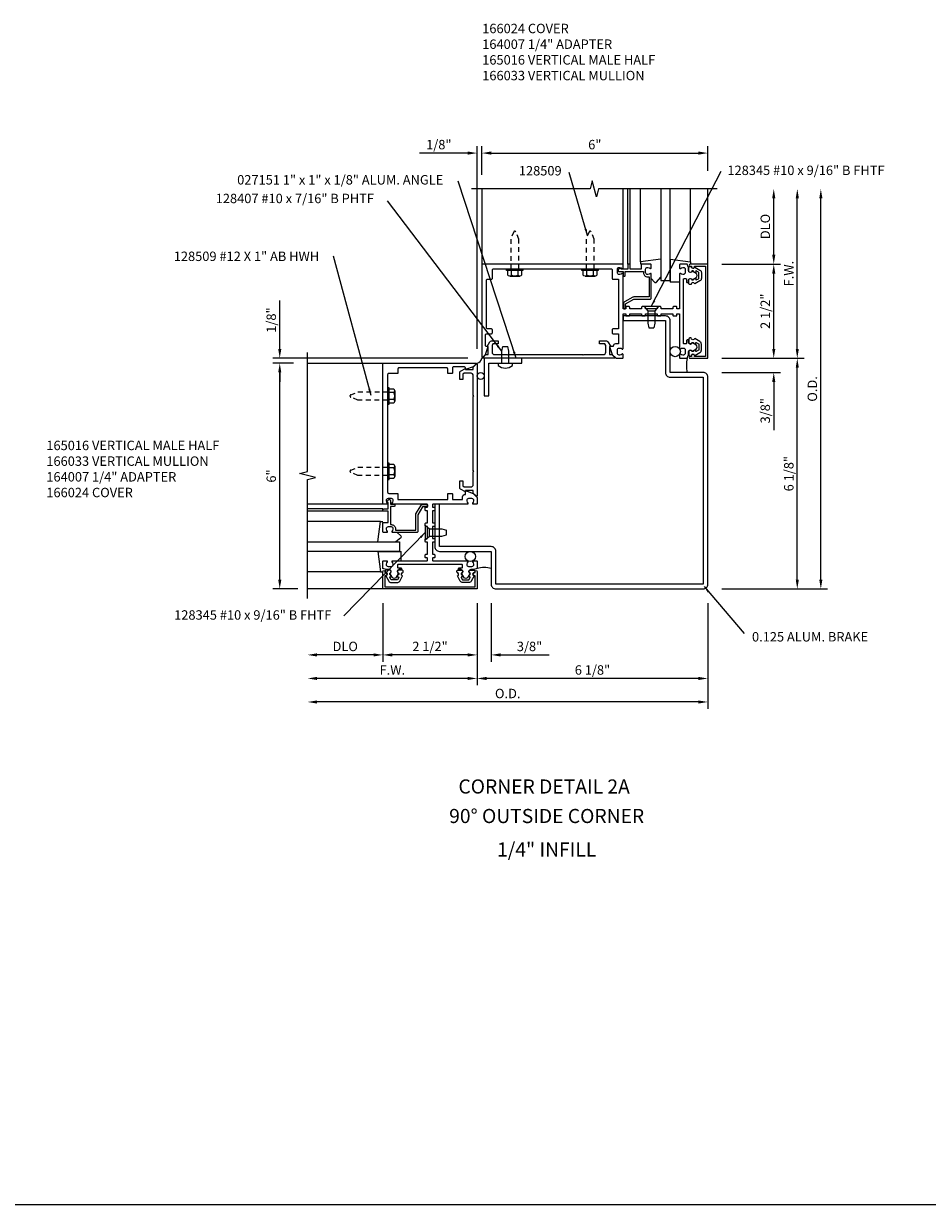
# Model space of a CAD drawing. Extents: x 0 to 99.3, y 0 to 61.9.
# Drawn here: x 36.6 to 60.6, y 0 to 31.4 of the extents above; entities that cross this region are included whole.
import ezdxf
from ezdxf.enums import TextEntityAlignment as Align

# ---------------------------------------------------------------- set-up
doc = ezdxf.new("R2010")
doc.units = 0
doc.header["$LTSCALE"] = 0.5
doc.header["$MEASUREMENT"] = 0
doc.linetypes.add('HIDDEN', pattern=[0.375, 0.25, -0.125])
doc.layers.get('0').update_dxf_attribs({"linetype": 'CONTINUOUS'})
for name, color, linetype in [('PART_NUMBERS', 6, 'CONTINUOUS'), ('R-ANNO-DIMS', 3, 'CONTINUOUS'), ('R-SWTS-DET1', 1, 'CONTINUOUS'), ('R-SWTS-DET2', 4, 'CONTINUOUS'), ('R-SWTS-DET3', 5, 'CONTINUOUS')]:
    doc.layers.add(name, color=color, linetype=linetype)
doc.styles.get("Standard").update_dxf_attribs({"font": 'arial.ttf'})
doc.dimstyles.get("Standard").update_dxf_attribs({"dimtxt": 0.18, "dimasz": 0.18, "dimexe": 0.18, "dimexo": 0.0625, "dimgap": 0.09, "dimtad": 0, "dimtih": 1, "dimtoh": 1, "dimdec": 4, "dimzin": 0, "dimdsep": 46, "dimtxsty": 'Standard', "dimcen": 0.09, "dimadec": 0, "dimazin": 0, "dimtfac": 1, "dimtdec": 4, "dimtofl": 0, "dimtmove": 0, "dimatfit": 3, "dimfxl": 0, "dimtolj": 1, "dimtzin": 0, "dimarcsym": 0})

msp = doc.modelspace()

# ---------------------------------------------------------------- linework, layer by layer
msp.add_line((0, 0), (99.289, 0))
for points in [[(54.5, 24.784, 0.57735), (54.485, 24.775), (54.485, 24.75, -0.57735), (54.47, 24.741), (54.43, 24.764, -0.267949), (54.425, 24.773), (54.425, 24.775, 0.414214), (54.415, 24.785), (54.381, 24.785, -1), (54.301, 24.785), (54.301, 24.875, -0.414214), (54.331, 24.905), (54.361, 24.905, 0.84909), (54.459, 24.889), (54.595, 24.81, -0.267949), (54.635, 24.741), (54.635, 24.589, -0.267949), (54.595, 24.52), (54.459, 24.441, 0.84909), (54.361, 24.425), (54.331, 24.425, -0.414214), (54.301, 24.455), (54.301, 24.545, -1), (54.381, 24.545), (54.415, 24.545, 0.414214), (54.425, 24.555), (54.425, 24.557, -0.267949), (54.43, 24.565), (54.47, 24.588, -0.57735), (54.485, 24.58), (54.485, 24.555, 0.414214), (54.495, 24.545), (54.499, 24.545), (54.56, 24.58, 0.267949), (54.565, 24.589), (54.565, 24.741, 0.267949), (54.56, 24.749)], [(54.5, 22.646, -0.57735), (54.485, 22.654), (54.485, 22.68, 0.57735), (54.47, 22.688), (54.43, 22.665, 0.267949), (54.425, 22.657), (54.425, 22.655, -0.414214), (54.415, 22.645), (54.381, 22.645, 1), (54.301, 22.645), (54.301, 22.555, 0.414214), (54.331, 22.525), (54.361, 22.525, -0.84909), (54.459, 22.541), (54.595, 22.62, 0.267949), (54.635, 22.689), (54.635, 22.841, 0.267949), (54.595, 22.91), (54.459, 22.989, -0.84909), (54.361, 23.005), (54.331, 23.005, 0.414214), (54.301, 22.975), (54.301, 22.885, 1), (54.381, 22.885), (54.415, 22.885, -0.414214), (54.425, 22.875), (54.425, 22.873, 0.267949), (54.43, 22.864), (54.47, 22.841, 0.57735), (54.485, 22.85), (54.485, 22.875, -0.414214), (54.495, 22.885), (54.499, 22.885), (54.56, 22.849, -0.267949), (54.565, 22.841), (54.565, 22.689, -0.267949), (54.56, 22.68)], [(46.361, 16.645, -0.57735), (46.37, 16.66), (46.395, 16.66, 0.57735), (46.404, 16.675), (46.381, 16.715, 0.267949), (46.372, 16.72), (46.37, 16.72, -0.414214), (46.36, 16.73), (46.36, 16.764, 1), (46.36, 16.844), (46.27, 16.844, 0.414214), (46.24, 16.814), (46.24, 16.784, -0.84909), (46.256, 16.686), (46.335, 16.55, 0.267949), (46.404, 16.51), (46.556, 16.51, 0.267949), (46.625, 16.55), (46.704, 16.686, -0.84909), (46.72, 16.784), (46.72, 16.814, 0.414214), (46.69, 16.844), (46.6, 16.844, 1), (46.6, 16.764), (46.6, 16.73, -0.414214), (46.59, 16.72), (46.588, 16.72, 0.267949), (46.58, 16.715), (46.557, 16.675, 0.57735), (46.565, 16.66), (46.59, 16.66, -0.414214), (46.6, 16.65), (46.6, 16.646), (46.565, 16.585, -0.267949), (46.556, 16.58), (46.404, 16.58, -0.267949), (46.396, 16.585)], [(48.499, 16.645, 0.57735), (48.491, 16.66), (48.465, 16.66, -0.57735), (48.457, 16.675), (48.48, 16.715, -0.267949), (48.488, 16.72), (48.49, 16.72, 0.414214), (48.5, 16.73), (48.5, 16.764, -1), (48.5, 16.844), (48.59, 16.844, -0.414214), (48.62, 16.814), (48.62, 16.784, 0.84909), (48.604, 16.686), (48.525, 16.55, -0.267949), (48.456, 16.51), (48.304, 16.51, -0.267949), (48.235, 16.55), (48.156, 16.686, 0.84909), (48.14, 16.784), (48.14, 16.814, -0.414214), (48.17, 16.844), (48.26, 16.844, -1), (48.26, 16.764), (48.26, 16.73, 0.414214), (48.27, 16.72), (48.272, 16.72, -0.267949), (48.281, 16.715), (48.304, 16.675, -0.57735), (48.295, 16.66), (48.27, 16.66, 0.414214), (48.26, 16.65), (48.26, 16.646), (48.296, 16.585, 0.267949), (48.304, 16.58), (48.456, 16.58, 0.267949), (48.465, 16.585)]]:
    msp.add_lwpolyline(points, format="xyb", close=True)
at = {"layer": 'R-ANNO-DIMS'}
for p, q in [((48.43, 27.915), (47.147, 27.915)), ((48.68, 22.715), (48.68, 28.095)), ((48.805, 27.34), (48.805, 28.095)), ((49.055, 27.915), (49.305, 27.915)), ((49.055, 27.915), (54.555, 27.915)), ((54.805, 27.44), (54.805, 28.095)), ((56.555, 25.215), (56.555, 26.715)), ((57.18, 22.715), (57.18, 26.715)), ((57.805, 16.59), (57.805, 26.715)), ((55.18, 24.965), (56.735, 24.965)), ((56.555, 22.715), (56.555, 24.715)), ((43.441, 22.715), (43.441, 23.998)), ((56.555, 22.715), (56.555, 22.965)), ((48.43, 22.465), (43.261, 22.465)), ((43.805, 22.34), (43.261, 22.34)), ((55.18, 22.465), (57.36, 22.465)), ((43.441, 22.09), (43.441, 21.84)), ((43.441, 16.59), (43.441, 22.09)), ((55.18, 22.09), (56.735, 22.09)), ((57.18, 16.59), (57.18, 22.215)), ((56.555, 21.84), (56.555, 20.556)), ((43.917, 16.34), (43.261, 16.34)), ((55.18, 16.34), (57.985, 16.34)), ((46.18, 15.965), (46.18, 14.41)), ((48.68, 15.965), (48.68, 13.785)), ((49.055, 15.965), (49.055, 14.41)), ((54.805, 15.965), (54.805, 13.16)), ((45.93, 14.59), (44.43, 14.59)), ((48.43, 14.59), (46.43, 14.59)), ((48.43, 14.59), (48.18, 14.59)), ((49.305, 14.59), (50.589, 14.59)), ((48.43, 13.965), (44.43, 13.965)), ((54.555, 13.965), (48.93, 13.965)), ((54.555, 13.34), (44.43, 13.34))]:
    msp.add_line(p, q, dxfattribs=at)
for points in [[(48.43, 27.957), (48.43, 27.873), (48.68, 27.915)], [(49.055, 27.957), (49.055, 27.873), (48.805, 27.915)], [(49.055, 27.957), (49.055, 27.873), (48.805, 27.915)], [(54.555, 27.957), (54.555, 27.873), (54.805, 27.915)], [(56.514, 26.715), (56.597, 26.715), (56.555, 26.965)], [(57.139, 26.715), (57.222, 26.715), (57.18, 26.965)], [(57.764, 26.715), (57.847, 26.715), (57.805, 26.965)], [(56.514, 25.215), (56.597, 25.215), (56.555, 24.965)], [(56.514, 24.715), (56.597, 24.715), (56.555, 24.965)], [(43.4, 22.715), (43.483, 22.715), (43.441, 22.465)], [(56.514, 22.715), (56.597, 22.715), (56.555, 22.465)], [(56.514, 22.715), (56.597, 22.715), (56.555, 22.465)], [(57.139, 22.715), (57.222, 22.715), (57.18, 22.465)], [(43.4, 22.09), (43.483, 22.09), (43.441, 22.34)], [(43.4, 22.09), (43.483, 22.09), (43.441, 22.34)], [(57.139, 22.215), (57.222, 22.215), (57.18, 22.465)], [(56.514, 21.84), (56.597, 21.84), (56.555, 22.09)], [(43.4, 16.59), (43.483, 16.59), (43.441, 16.34)], [(57.139, 16.59), (57.222, 16.59), (57.18, 16.34)], [(57.764, 16.59), (57.847, 16.59), (57.805, 16.34)], [(44.43, 14.631), (44.43, 14.548), (44.18, 14.59)], [(45.93, 14.631), (45.93, 14.548), (46.18, 14.59)], [(46.43, 14.631), (46.43, 14.548), (46.18, 14.59)], [(48.43, 14.631), (48.43, 14.548), (48.68, 14.59)], [(48.43, 14.631), (48.43, 14.548), (48.68, 14.59)], [(49.305, 14.631), (49.305, 14.548), (49.055, 14.59)], [(44.43, 14.006), (44.43, 13.923), (44.18, 13.965)], [(48.43, 14.006), (48.43, 13.923), (48.68, 13.965)], [(48.93, 14.006), (48.93, 13.923), (48.68, 13.965)], [(54.555, 14.006), (54.555, 13.923), (54.805, 13.965)], [(44.43, 13.381), (44.43, 13.298), (44.18, 13.34)], [(54.555, 13.381), (54.555, 13.298), (54.805, 13.34)]]:
    msp.add_solid(points, dxfattribs=at)
at = {"layer": 'R-SWTS-DET1'}
for p, q in [((48.805, 26.965), (48.805, 24.965)), ((52.555, 24.965), (52.555, 26.965)), ((52.68, 24.965), (52.68, 26.965)), ((52.74, 24.965), (52.74, 26.965)), ((54.805, 24.965), (54.805, 26.965)), ((44.18, 22.34), (46.18, 22.34)), ((46.18, 18.59), (44.18, 18.59)), ((46.18, 18.465), (44.18, 18.465)), ((46.18, 18.405), (44.18, 18.405)), ((46.18, 16.34), (44.18, 16.34))]:
    msp.add_line(p, q, dxfattribs=at)
for points in [[(55.055, 26.965), (51.899, 26.965), (51.846, 26.753), (51.738, 27.177), (51.685, 26.965), (48.529, 26.965)], [(44.18, 16.09), (44.18, 19.246), (44.392, 19.299), (43.968, 19.407), (44.18, 19.46), (44.18, 22.616)]]:
    msp.add_lwpolyline(points, dxfattribs=at)
for points in [[(52.555, 23.64, -0.414214), (52.565, 23.65), (52.621, 23.65, -0.414214), (52.631, 23.64), (52.631, 23.6, 0.414214), (52.641, 23.59), (52.711, 23.59, 0.414214), (52.731, 23.61), (52.731, 23.65), (53.047, 23.65), (53.047, 23.61, 0.414214), (53.067, 23.59), (53.127, 23.59, 0.414214), (53.147, 23.61), (53.147, 23.65), (53.463, 23.65), (53.463, 23.61, 0.414214), (53.483, 23.59), (53.543, 23.59, 0.414214), (53.563, 23.61), (53.563, 23.65), (53.879, 23.65), (53.879, 23.61, 0.414214), (53.899, 23.59), (53.969, 23.59, 0.414214), (53.979, 23.6), (53.979, 23.64, -0.414214), (53.989, 23.65), (54.045, 23.65, -0.414214), (54.055, 23.64), (54.055, 22.723, 0.669376), (54.081, 22.712, -0.199773), (54.145, 22.739), (54.155, 22.739, -0.414214), (54.205, 22.689), (54.205, 22.601, -0.414214), (54.155, 22.551), (54.145, 22.551, -0.199773), (54.081, 22.577, 0.669376), (54.055, 22.567), (54.055, 22.485, 0.414214), (54.075, 22.465), (54.261, 22.465), (54.291, 22.555), (54.291, 22.635, -0.84909), (54.389, 22.651), (54.492, 22.71, 0.57735), (54.492, 22.819), (54.389, 22.879, -0.84909), (54.291, 22.895), (54.291, 22.955), (54.261, 22.955, 0.414214), (54.241, 22.935), (54.241, 22.869, -0.414214), (54.221, 22.849), (54.175, 22.849, -0.414214), (54.155, 22.869), (54.155, 24.561, -0.414214), (54.175, 24.581), (54.221, 24.581, -0.414214), (54.241, 24.561), (54.241, 24.495, 0.414214), (54.261, 24.475), (54.291, 24.475), (54.291, 24.535, -0.84909), (54.389, 24.551), (54.492, 24.61, 0.57735), (54.492, 24.719), (54.389, 24.779, -0.84909), (54.291, 24.795), (54.291, 24.875), (54.261, 24.965), (54.075, 24.965, 0.414214), (54.055, 24.945), (54.055, 24.863, 0.669376), (54.081, 24.852, -0.199773), (54.145, 24.879), (54.155, 24.879, -0.414214), (54.205, 24.829), (54.205, 24.741, -0.414214), (54.155, 24.691), (54.145, 24.691, -0.199773), (54.081, 24.717, 0.669376), (54.055, 24.707), (54.055, 23.79, -0.414214), (54.045, 23.78), (53.989, 23.78, -0.414214), (53.979, 23.79), (53.979, 23.83, 0.414214), (53.969, 23.84), (53.899, 23.84, 0.414214), (53.879, 23.82), (53.879, 23.78), (53.563, 23.78), (53.563, 23.82, 0.414214), (53.543, 23.84), (53.483, 23.84, 0.414214), (53.463, 23.82), (53.463, 23.78), (53.147, 23.78), (53.147, 23.82, 0.414214), (53.127, 23.84), (53.067, 23.84, 0.414214), (53.047, 23.82), (53.047, 23.78), (52.731, 23.78), (52.731, 23.82, 0.414214), (52.711, 23.84), (52.641, 23.84, 0.414214), (52.631, 23.83), (52.631, 23.79, -0.414214), (52.621, 23.78), (52.565, 23.78, -0.414214), (52.555, 23.79), (52.555, 24.707, 0.669376), (52.53, 24.717, -0.199773), (52.466, 24.691), (52.455, 24.691, -0.414214), (52.405, 24.741), (52.405, 24.829, -0.414214), (52.455, 24.879), (52.466, 24.879, -0.199773), (52.53, 24.852, 0.669376), (52.555, 24.863), (52.555, 24.945, 0.414214), (52.535, 24.965), (48.805, 24.965), (48.805, 22.496, 0.668179), (48.822, 22.489), (48.903, 22.569), (48.978, 22.777), (48.935, 22.777, -0.414214), (48.905, 22.807), (48.905, 23.089, -0.414214), (48.935, 23.119), (49.065, 23.119, 0.414214), (49.085, 23.139), (49.085, 23.224, 0.414214), (49.065, 23.244), (48.96, 23.244, -0.414214), (48.93, 23.274), (48.93, 24.536, -0.414214), (48.96, 24.566), (49.065, 24.566, 0.414214), (49.085, 24.586), (49.085, 24.81, -0.414214), (49.115, 24.84), (52.235, 24.84, -0.414214), (52.265, 24.81), (52.265, 24.586, 0.414214), (52.285, 24.566), (52.43, 24.566), (52.43, 23.244), (52.285, 23.244, 0.414214), (52.265, 23.224), (52.265, 23.139, 0.414214), (52.285, 23.119), (52.43, 23.119), (52.43, 22.849), (52.355, 22.849, 0.414214), (52.295, 22.789), (52.295, 22.777), (52.194, 22.777), (52.27, 22.568), (52.373, 22.465), (52.535, 22.465, 0.414214), (52.555, 22.485), (52.555, 22.567, 0.669376), (52.53, 22.577, -0.199773), (52.466, 22.551), (52.455, 22.551, -0.414214), (52.405, 22.601), (52.405, 22.689, -0.414214), (52.455, 22.739), (52.466, 22.739, -0.199773), (52.53, 22.712, 0.669376), (52.555, 22.723)], [(53.035, 24.945), (53.035, 24.828), (52.74, 24.828), (52.74, 24.945, 0.414214), (52.72, 24.965), (52.7, 24.965, 0.414214), (52.68, 24.945), (52.68, 24.828), (52.505, 24.828), (52.505, 24.848, 0.641869), (52.48, 24.859), (52.436, 24.821, 0.695143), (52.455, 24.768), (52.555, 24.768), (52.555, 24.668, 0.414214), (52.575, 24.648), (52.595, 24.648, 0.414214), (52.615, 24.668), (52.615, 24.768), (53.095, 24.768), (53.095, 24.741, 0.414214), (53.205, 24.631), (53.245, 24.631), (53.245, 24.095), (52.84, 24.095, 0.131652), (52.81, 24.087), (52.593, 23.962, 0.267949), (52.563, 23.91), (52.563, 23.8, 0.414214), (52.583, 23.78), (52.603, 23.78, 0.414214), (52.623, 23.8), (52.623, 23.91), (52.84, 24.035), (53.275, 24.035, 0.414214), (53.305, 24.065), (53.305, 24.707, 0.669376), (53.28, 24.717, -0.199773), (53.216, 24.691), (53.205, 24.691, -0.414214), (53.155, 24.741), (53.155, 24.829, -0.414214), (53.205, 24.879), (53.216, 24.879, -0.199773), (53.28, 24.852, 0.669376), (53.305, 24.863), (53.305, 24.945, 0.414214), (53.285, 24.965), (53.055, 24.965, 0.414214)], [(54.745, 24.915), (54.745, 22.515), (54.451, 22.515), (54.451, 22.535, 1), (54.371, 22.535), (54.371, 22.515), (54.336, 22.515, 1), (54.336, 22.465), (54.805, 22.465), (54.805, 24.965), (54.336, 24.965, 1), (54.336, 24.915), (54.371, 24.915), (54.371, 24.895, 1), (54.451, 24.895), (54.451, 24.915)], [(49.18, 16.465), (49.18, 17.34, 0.414214), (49.055, 17.465), (47.68, 17.465), (47.68, 18.59), (47.555, 18.59), (47.555, 17.465, 0.414214), (47.68, 17.34), (49.055, 17.34), (49.055, 16.465, 0.414214), (49.18, 16.34), (54.68, 16.34, 0.414214), (54.805, 16.465), (54.805, 21.965, 0.414214), (54.68, 22.09), (53.805, 22.09), (53.805, 23.465, 0.414214), (53.68, 23.59), (52.555, 23.59), (52.555, 23.465), (53.68, 23.465), (53.68, 22.09, 0.414214), (53.805, 21.965), (54.68, 21.965), (54.68, 16.465)], [(49.078, 22.625, 0.414214), (49.138, 22.565), (49.477, 22.565), (49.492, 22.55), (49.507, 22.565), (51.477, 22.565), (51.492, 22.55), (51.507, 22.565), (52.034, 22.565, 0.414214), (52.094, 22.625), (52.094, 22.805), (52.07, 22.847), (51.93, 22.847), (51.93, 22.927), (52.111, 22.927, -0.267949), (52.154, 22.902), (52.226, 22.777), (52.194, 22.777), (52.194, 22.565), (52.259, 22.565), (52.342, 22.482, -0.668179), (52.335, 22.465), (48.837, 22.465, -0.668179), (48.83, 22.482), (48.913, 22.565), (48.978, 22.565), (48.978, 22.777), (48.946, 22.777), (49.018, 22.902, -0.267949), (49.062, 22.927), (49.242, 22.927), (49.242, 22.847), (49.102, 22.847), (49.078, 22.805)], [(47.505, 18.59, 0.414214), (47.495, 18.58), (47.495, 18.524, 0.414214), (47.505, 18.514), (47.545, 18.514, -0.414214), (47.555, 18.504), (47.555, 18.434, -0.414214), (47.535, 18.414), (47.495, 18.414), (47.495, 18.098), (47.535, 18.098, -0.414214), (47.555, 18.078), (47.555, 18.018, -0.414214), (47.535, 17.998), (47.495, 17.998), (47.495, 17.682), (47.535, 17.682, -0.414214), (47.555, 17.662), (47.555, 17.602, -0.414214), (47.535, 17.582), (47.495, 17.582), (47.495, 17.266), (47.535, 17.266, -0.414214), (47.555, 17.246), (47.555, 17.176, -0.414214), (47.545, 17.166), (47.505, 17.166, 0.414214), (47.495, 17.156), (47.495, 17.1, 0.414214), (47.505, 17.09), (48.422, 17.09, -0.669376), (48.433, 17.064, 0.199773), (48.406, 17), (48.406, 16.99, 0.414214), (48.456, 16.94), (48.544, 16.94, 0.414214), (48.594, 16.99), (48.594, 17, 0.199773), (48.568, 17.064, -0.669376), (48.578, 17.09), (48.66, 17.09, -0.414214), (48.68, 17.07), (48.68, 16.884), (48.59, 16.854), (48.51, 16.854, 0.84909), (48.494, 16.756), (48.435, 16.653, -0.57735), (48.326, 16.653), (48.266, 16.756, 0.84909), (48.25, 16.854), (48.19, 16.854), (48.19, 16.884, -0.414214), (48.21, 16.904), (48.276, 16.904, 0.414214), (48.296, 16.924), (48.296, 16.97, 0.414214), (48.276, 16.99), (46.584, 16.99, 0.414214), (46.564, 16.97), (46.564, 16.924, 0.414214), (46.584, 16.904), (46.65, 16.904, -0.414214), (46.67, 16.884), (46.67, 16.854), (46.61, 16.854, 0.84909), (46.594, 16.756), (46.535, 16.653, -0.57735), (46.426, 16.653), (46.366, 16.756, 0.84909), (46.35, 16.854), (46.27, 16.854), (46.18, 16.884), (46.18, 17.07, -0.414214), (46.2, 17.09), (46.282, 17.09, -0.669376), (46.293, 17.064, 0.199773), (46.266, 17), (46.266, 16.99, 0.414214), (46.316, 16.94), (46.404, 16.94, 0.414214), (46.454, 16.99), (46.454, 17, 0.199773), (46.428, 17.064, -0.669376), (46.438, 17.09), (47.355, 17.09, 0.414214), (47.365, 17.1), (47.365, 17.156, 0.414214), (47.355, 17.166), (47.315, 17.166, -0.414214), (47.305, 17.176), (47.305, 17.246, -0.414214), (47.325, 17.266), (47.365, 17.266), (47.365, 17.582), (47.325, 17.582, -0.414214), (47.305, 17.602), (47.305, 17.662, -0.414214), (47.325, 17.682), (47.365, 17.682), (47.365, 17.998), (47.325, 17.998, -0.414214), (47.305, 18.018), (47.305, 18.078, -0.414214), (47.325, 18.098), (47.365, 18.098), (47.365, 18.414), (47.325, 18.414, -0.414214), (47.305, 18.434), (47.305, 18.504, -0.414214), (47.315, 18.514), (47.355, 18.514, 0.414214), (47.365, 18.524), (47.365, 18.58, 0.414214), (47.355, 18.59), (46.438, 18.59, -0.669376), (46.428, 18.615, 0.199773), (46.454, 18.679), (46.454, 18.69, 0.414214), (46.404, 18.74), (46.316, 18.74, 0.414214), (46.266, 18.69), (46.266, 18.679, 0.199773), (46.293, 18.615, -0.669376), (46.282, 18.59), (46.2, 18.59, -0.414214), (46.18, 18.61), (46.18, 22.34), (48.649, 22.34, -0.668179), (48.656, 22.323), (48.576, 22.242), (48.368, 22.167), (48.368, 22.21, 0.414214), (48.338, 22.24), (48.056, 22.24, 0.414214), (48.026, 22.21), (48.026, 22.08, -0.414214), (48.006, 22.06), (47.921, 22.06, -0.414214), (47.901, 22.08), (47.901, 22.185, 0.414214), (47.871, 22.215), (46.609, 22.215, 0.414214), (46.579, 22.185), (46.579, 22.08, -0.414214), (46.559, 22.06), (46.335, 22.06, 0.414214), (46.305, 22.03), (46.305, 18.91, 0.414214), (46.335, 18.88), (46.559, 18.88, -0.414214), (46.579, 18.86), (46.579, 18.715), (47.901, 18.715), (47.901, 18.86, -0.414214), (47.921, 18.88), (48.006, 18.88, -0.414214), (48.026, 18.86), (48.026, 18.715), (48.296, 18.715), (48.296, 18.79, -0.414214), (48.356, 18.85), (48.368, 18.85), (48.368, 18.951), (48.577, 18.875), (48.68, 18.772), (48.68, 18.61, -0.414214), (48.66, 18.59), (48.578, 18.59, -0.669376), (48.568, 18.615, 0.199773), (48.594, 18.679), (48.594, 18.69, 0.414214), (48.544, 18.74), (48.456, 18.74, 0.414214), (48.406, 18.69), (48.406, 18.679, 0.199773), (48.433, 18.615, -0.669376), (48.422, 18.59)], [(48.52, 19.051, 0.414214), (48.58, 19.111), (48.58, 19.45), (48.595, 19.465), (48.58, 19.48), (48.58, 21.45), (48.595, 21.465), (48.58, 21.48), (48.58, 22.007, 0.414214), (48.52, 22.067), (48.34, 22.067), (48.298, 22.043), (48.298, 21.903), (48.218, 21.903), (48.218, 22.083, -0.267949), (48.243, 22.127), (48.368, 22.199), (48.368, 22.167), (48.58, 22.167), (48.58, 22.232), (48.663, 22.315, -0.668179), (48.68, 22.308), (48.68, 18.81, -0.668179), (48.663, 18.803), (48.58, 18.886), (48.58, 18.951), (48.368, 18.951), (48.368, 18.919), (48.243, 18.991, -0.267949), (48.218, 19.034), (48.218, 19.215), (48.298, 19.215), (48.298, 19.075), (48.34, 19.051)], [(46.2, 18.11), (46.317, 18.11), (46.317, 18.405), (46.2, 18.405, -0.414214), (46.18, 18.425), (46.18, 18.445, -0.414214), (46.2, 18.465), (46.317, 18.465), (46.317, 18.64), (46.297, 18.64, -0.641869), (46.286, 18.665), (46.325, 18.709, -0.695143), (46.377, 18.69), (46.377, 18.59), (46.477, 18.59, -0.414214), (46.497, 18.57), (46.497, 18.55, -0.414214), (46.477, 18.53), (46.377, 18.53), (46.377, 18.05), (46.404, 18.05, -0.414214), (46.514, 17.94), (46.514, 17.9), (47.05, 17.9), (47.05, 18.305, -0.131652), (47.058, 18.335), (47.183, 18.552, -0.267949), (47.235, 18.582), (47.345, 18.582, -0.414214), (47.365, 18.562), (47.365, 18.542, -0.414214), (47.345, 18.522), (47.235, 18.522), (47.11, 18.305), (47.11, 17.87, -0.414214), (47.08, 17.84), (46.438, 17.84, -0.669376), (46.428, 17.865, 0.199773), (46.454, 17.929), (46.454, 17.94, 0.414214), (46.404, 17.99), (46.316, 17.99, 0.414214), (46.266, 17.94), (46.266, 17.929, 0.199773), (46.293, 17.865, -0.669376), (46.282, 17.84), (46.2, 17.84, -0.414214), (46.18, 17.86), (46.18, 18.09, -0.414214)], [(46.23, 16.4), (48.63, 16.4), (48.63, 16.694), (48.61, 16.694, -1), (48.61, 16.774), (48.63, 16.774), (48.63, 16.809, -1), (48.68, 16.809), (48.68, 16.34), (46.18, 16.34), (46.18, 16.809, -1), (46.23, 16.809), (46.23, 16.774), (46.25, 16.774, -1), (46.25, 16.694), (46.23, 16.694)]]:
    msp.add_lwpolyline(points, format="xyb", close=True, dxfattribs=at)
at = {"layer": 'R-SWTS-DET2'}
for p, q in [((53.015, 25.025), (53.015, 26.965)), ((54.345, 25.025), (54.345, 26.965)), ((53.805, 25.102), (53.805, 24.485)), ((49.59, 24.676), (49.59, 24.801)), ((49.77, 24.676), (49.77, 24.801)), ((51.59, 24.676), (51.59, 24.801)), ((51.77, 24.676), (51.77, 24.801)), ((49.545, 24.646), (49.815, 24.646)), ((51.545, 24.646), (51.815, 24.646)), ((53.305, 24.588), (53.391, 24.488)), ((53.444, 24.489), (53.555, 24.621)), ((54.055, 24.485), (53.805, 24.485)), ((53.113, 23.84), (53.21, 23.728)), ((53.498, 23.84), (53.113, 23.84)), ((53.498, 23.84), (53.4, 23.728)), ((53.21, 23.728), (53.21, 23.402)), ((53.21, 23.728), (53.4, 23.728)), ((53.4, 23.728), (53.4, 23.402)), ((53.21, 23.402), (53.24, 23.277)), ((53.24, 23.277), (53.37, 23.277)), ((53.4, 23.402), (53.37, 23.277)), ((49.335, 22.652), (49.365, 22.777)), ((49.335, 22.34), (49.335, 22.652)), ((49.365, 22.777), (49.495, 22.777)), ((49.525, 22.652), (49.495, 22.777)), ((49.525, 22.34), (49.525, 22.652)), ((49.244, 22.273), (49.244, 22.34)), ((49.617, 22.273), (49.617, 22.34)), ((46.469, 21.555), (46.344, 21.555)), ((46.469, 21.375), (46.344, 21.375)), ((46.499, 21.6), (46.499, 21.33)), ((46.469, 19.555), (46.344, 19.555)), ((46.499, 19.6), (46.499, 19.33)), ((46.469, 19.375), (46.344, 19.375)), ((46.12, 18.13), (44.18, 18.13)), ((47.305, 18.032), (47.417, 17.935)), ((47.305, 18.032), (47.305, 17.647)), ((47.417, 17.935), (47.743, 17.935)), ((47.417, 17.745), (47.417, 17.935)), ((47.743, 17.935), (47.868, 17.905)), ((47.868, 17.775), (47.868, 17.905)), ((46.656, 17.701), (46.524, 17.59)), ((46.557, 17.84), (46.657, 17.754)), ((47.305, 17.647), (47.417, 17.745)), ((47.417, 17.745), (47.743, 17.745)), ((47.743, 17.745), (47.868, 17.775)), ((46.043, 17.34), (46.66, 17.34)), ((46.66, 17.09), (46.66, 17.34)), ((46.12, 16.8), (44.18, 16.8))]:
    msp.add_line(p, q, dxfattribs=at)
at = {"layer": 'R-SWTS-DET2', "linetype": 'HIDDEN'}
for points in [[(49.788, 24.84), (49.788, 25.627), (49.708, 25.821, 0.668179), (49.653, 25.821), (49.572, 25.627), (49.572, 24.84)], [(51.788, 24.84), (51.788, 25.627), (51.708, 25.821, 0.668179), (51.653, 25.821), (51.572, 25.627), (51.572, 24.84)], [(46.305, 21.357), (45.518, 21.357), (45.324, 21.437, -0.668179), (45.324, 21.493), (45.518, 21.573), (46.305, 21.573)], [(46.305, 19.357), (45.518, 19.357), (45.324, 19.437, -0.668179), (45.324, 19.493), (45.518, 19.573), (46.305, 19.573)]]:
    msp.add_lwpolyline(points, format="xyb", dxfattribs=at)
at = {"layer": 'R-SWTS-DET2'}
for points in [[(53.555, 25.102), (53.015, 25.025), (53.015, 24.965)], [(53.805, 25.102), (54.345, 25.025), (54.345, 24.965)], [(46.043, 17.59), (46.12, 18.13), (46.18, 18.13)], [(46.043, 17.34), (46.12, 16.8), (46.18, 16.8)]]:
    msp.add_lwpolyline(points, dxfattribs=at)
for points in [[(49.464, 24.801), (49.464, 24.84), (49.896, 24.84), (49.896, 24.801)], [(51.464, 24.801), (51.464, 24.84), (51.896, 24.84), (51.896, 24.801)], [(48.868, 21.465), (48.993, 21.465), (48.993, 22.34), (49.868, 22.34), (49.868, 22.465), (48.868, 22.465)], [(46.344, 21.681), (46.305, 21.681), (46.305, 21.249), (46.344, 21.249)], [(46.344, 19.681), (46.305, 19.681), (46.305, 19.249), (46.344, 19.249)]]:
    msp.add_lwpolyline(points, close=True, dxfattribs=at)
for points in [[(49.86, 24.801), (49.86, 24.676, -0.666173), (49.77, 24.676, -0.333087), (49.59, 24.676, -0.666173), (49.5, 24.676), (49.5, 24.801)], [(51.86, 24.801), (51.86, 24.676, -0.666173), (51.77, 24.676, -0.333087), (51.59, 24.676, -0.666173), (51.5, 24.676), (51.5, 24.801)], [(46.344, 21.285), (46.469, 21.285, 0.666173), (46.469, 21.375, 0.333087), (46.469, 21.555, 0.666173), (46.469, 21.645), (46.344, 21.645)], [(46.344, 19.285), (46.469, 19.285, 0.666173), (46.469, 19.375, 0.333087), (46.469, 19.555, 0.666173), (46.469, 19.645), (46.344, 19.645)]]:
    msp.add_lwpolyline(points, format="xyb", dxfattribs=at)
for centre, radius, start, end in [((53.417, 24.511), 0.035, 220.5689, 320), ((49.43, 22.502), 0.295, 230.7507, 309.2493), ((46.634, 17.728), 0.035, 310, 49.4311)]:
    msp.add_arc(centre, radius, start, end, dxfattribs=at)
at = {"layer": 'R-SWTS-DET3'}
for points in [[(53.555, 26.965), (53.555, 24.527), (53.805, 24.527), (53.805, 26.965)], [(44.18, 17.59), (46.618, 17.59), (46.618, 17.34), (44.18, 17.34)]]:
    msp.add_lwpolyline(points, dxfattribs=at)
for centre, radius in [((53.941, 22.645), 0.136), ((48.774, 21.996), 0.0938), ((48.5, 17.204), 0.136)]:
    msp.add_circle(centre, radius, dxfattribs=at)
for centre, radius, start, end in [((48.665, 22.48), 0.141, 276.0576, 353.9424), ((54.922, 22.277), 0.687, 164.1573, 195.8427), ((48.868, 16.223), 0.687, 74.1573, 105.8427)]:
    msp.add_arc(centre, radius, start, end, dxfattribs=at)

# ---------------------------------------------------------------- texts
at = {"color": 2, "linetype": 'Continuous'}
msp.add_text('CORNER DETAIL 2A', height=0.375, dxfattribs=at).set_placement((50.459, 10.909), align=Align.CENTER)
at = {"color": 7, "linetype": 'Continuous'}
for s, p in [('90%%D OUTSIDE CORNER', (50.527, 10.125)), ('1/4" INFILL', (50.527, 9.236))]:
    msp.add_text(s, height=0.375, dxfattribs=at).set_placement(p, align=Align.CENTER)
at = {"layer": 'PART_NUMBERS'}
for s, p in [('128345 #10 x 9/16" B FHTF', (55.325, 27.332)), ('027151 1" x 1" x 1/8" ALUM. ANGLE', (42.311, 27.08)), ('128509', (49.789, 27.321)), ('128407 #10 x 7/16" B PHTF', (41.742, 26.585)), ('128509 #12 X 1" AB HWH', (40.628, 25.049)), ('128345 #10 x 9/16" B FHTF', (40.638, 15.525)), ('0.125 ALUM. BRAKE', (55.978, 14.946))]:
    msp.add_text(s, height=0.25, dxfattribs=at).set_placement(p)
at = {"layer": 'PART_NUMBERS', "char_height": 0.25, "attachment_point": 1}
for s, insert, width in [('166024 COVER \\P164007 1/4" ADAPTER \\P165016 VERTICAL MALE HALF 166033 VERTICAL MULLION', (48.816, 31.348), 5.46032), ('165016 VERTICAL MALE HALF 166033 VERTICAL MULLION 164007 1/4" ADAPTER \\P166024 COVER', (37.245, 20.277), 5.51747)]:
    msp.add_mtext(s, dxfattribs=dict(at, insert=insert, width=width))
at = {"layer": 'R-ANNO-DIMS', "char_height": 0.25, "attachment_point": 5}
for s, insert in [('\\A1;1/8"', (47.664, 28.14)), ('\\A1;6"', (51.805, 28.14)), ('\\A1;DLO', (45.18, 14.815)), ('\\A1;2 1/2"', (47.43, 14.815)), ('\\A1;3/8"', (50.072, 14.815)), ('\\A1;F.W.', (46.43, 14.19)), ('\\A1;6 1/8"', (51.743, 14.19)), ('\\A1;O.D.', (49.493, 13.565))]:
    msp.add_mtext(s, dxfattribs=dict(at, insert=insert))
at = {"layer": 'R-ANNO-DIMS', "char_height": 0.25, "attachment_point": 5, "rotation": 90}
for s, insert in [('\\A1;DLO', (56.33, 25.965)), ('\\A1;F.W.', (56.955, 24.715)), ('\\A1;2 1/2"', (56.33, 23.715)), ('\\A1;1/8"', (43.216, 23.481)), ('\\A1;O.D.', (57.58, 21.652)), ('\\A1;3/8"', (56.33, 21.073)), ('\\A1;6 1/8"', (56.955, 19.402)), ('\\A1;6"', (43.216, 19.34))]:
    msp.add_mtext(s, dxfattribs=dict(at, insert=insert))

# ---------------------------------------------------------------- leaders
at = {"layer": 'PART_NUMBERS'}
for points in [[(51.612, 25.724), (51.126, 27.398)], [(53.305, 23.84), (55.162, 27.431)], [(49.716, 22.465), (48.179, 27.172)], [(49.335, 22.652), (46.305, 26.651)], [(45.864, 21.475), (44.872, 25.178)], [(47.305, 17.84), (45.146, 15.625)], [(54.705, 16.406), (55.766, 15.155)]]:
    msp.add_leader(points, dimstyle='Standard', dxfattribs=at)

doc.saveas('drawing.dxf')
